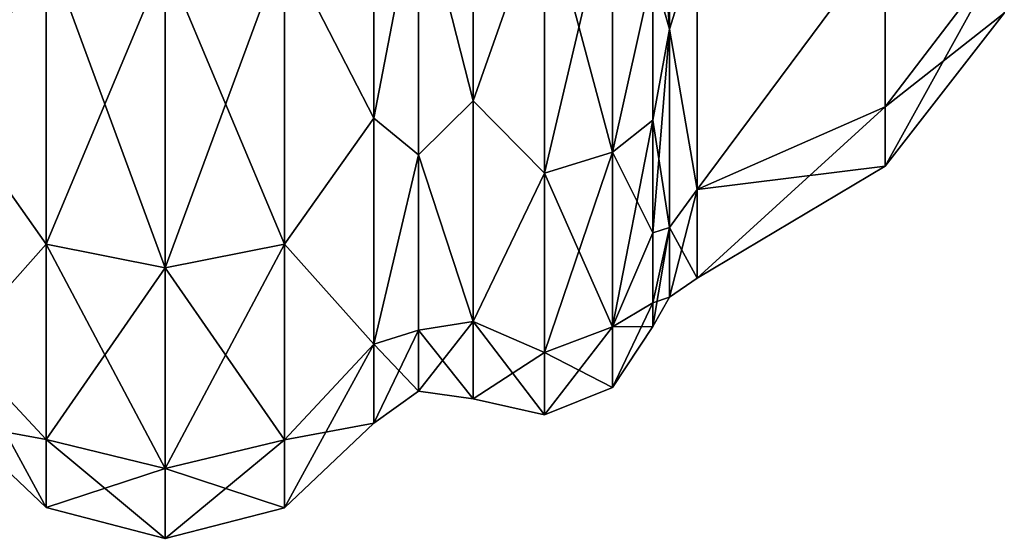
# Model space of a CAD drawing. Units: millimetres. Extents: x -84 to 287, y 0 to 93.
# Drawn here: x 273 to 283, y 63 to 68 of the extents above; entities that cross this region are included whole.
import ezdxf

# ---------------------------------------------------------------- set-up
doc = ezdxf.new("R2010")
doc.units = ezdxf.units.MM
doc.header["$LTSCALE"] = 65.185185
for name, color, linetype in [('103', 7, 'CONTINUOUS'), ('104', 7, 'CONTINUOUS'), ('105', 7, 'CONTINUOUS'), ('106', 7, 'CONTINUOUS'), ('84', 7, 'CONTINUOUS'), ('85', 7, 'CONTINUOUS'), ('86', 7, 'CONTINUOUS'), ('91', 7, 'CONTINUOUS'), ('92', 7, 'CONTINUOUS'), ('93', 7, 'CONTINUOUS')]:
    doc.layers.add(name, color=color, linetype=linetype)

msp = doc.modelspace()

# ---------------------------------------------------------------- linework, layer by layer
at = {"layer": '103', "linetype": 'Continuous'}
for points in [[(279.464, 68.133, -6.682), (279.294, 70.584, -8.787), (279.464, 71.199, -8.73), (279.464, 68.133, -6.682)], [(279.751, 69.045, -7.235), (279.464, 68.133, -6.682), (279.464, 71.199, -8.73), (279.751, 69.045, -7.235)], [(279.294, 68.735, -7.625), (279.294, 70.584, -8.787), (279.464, 68.133, -6.682), (279.294, 68.735, -7.625)], [(279.751, 69.045, -7.235), (279.751, 66.477, -4.015), (279.464, 68.133, -6.682), (279.751, 69.045, -7.235)], [(279.294, 67.191, -6.08), (279.294, 68.735, -7.625), (279.464, 68.133, -6.682), (279.294, 67.191, -6.08)], [(279.464, 66.085, -3.616), (279.294, 67.191, -6.08), (279.464, 68.133, -6.682), (279.464, 66.085, -3.616)], [(279.751, 66.477, -4.015), (279.464, 66.085, -3.616), (279.464, 68.133, -6.682), (279.751, 66.477, -4.015)], [(279.294, 66.029, -4.231), (279.294, 67.191, -6.08), (279.464, 66.085, -3.616), (279.294, 66.029, -4.231)], [(279.751, 66.477, -4.015), (279.751, 65.561), (279.464, 66.085, -3.616), (279.751, 66.477, -4.015)], [(279.294, 65.307, -2.17), (279.294, 66.029, -4.231), (279.464, 66.085, -3.616), (279.294, 65.307, -2.17)], [(279.464, 65.365), (279.294, 65.307, -2.17), (279.464, 66.085, -3.616), (279.464, 65.365)], [(279.751, 65.561), (279.464, 65.365), (279.464, 66.085, -3.616), (279.751, 65.561)], [(279.294, 65.063), (279.294, 65.307, -2.17), (279.464, 65.365), (279.294, 65.063)]]:
    msp.add_3dface(points, dxfattribs=at)
at = {"layer": '104', "linetype": 'Continuous'}
for points in [[(279.464, 71.199, 8.73), (279.294, 68.735, 7.625), (279.464, 68.133, 6.682), (279.464, 71.199, 8.73)], [(279.751, 69.045, 7.235), (279.464, 71.199, 8.73), (279.464, 68.133, 6.682), (279.751, 69.045, 7.235)], [(279.751, 66.477, 4.015), (279.751, 69.045, 7.235), (279.464, 68.133, 6.682), (279.751, 66.477, 4.015)], [(279.294, 68.735, 7.625), (279.294, 67.191, 6.08), (279.464, 68.133, 6.682), (279.294, 68.735, 7.625)], [(279.294, 67.191, 6.08), (279.294, 66.029, 4.231), (279.464, 68.133, 6.682), (279.294, 67.191, 6.08)], [(279.464, 68.133, 6.682), (279.294, 66.029, 4.231), (279.464, 66.085, 3.616), (279.464, 68.133, 6.682)], [(279.751, 66.477, 4.015), (279.464, 68.133, 6.682), (279.464, 66.085, 3.616), (279.751, 66.477, 4.015)], [(279.751, 65.561), (279.751, 66.477, 4.015), (279.464, 65.365), (279.751, 65.561)], [(279.464, 65.365), (279.751, 66.477, 4.015), (279.464, 66.085, 3.616), (279.464, 65.365)], [(279.294, 65.307, 2.17), (279.294, 65.063), (279.464, 66.085, 3.616), (279.294, 65.307, 2.17)], [(279.294, 65.063), (279.464, 65.365), (279.464, 66.085, 3.616), (279.294, 65.063)], [(279.294, 66.029, 4.231), (279.294, 65.307, 2.17), (279.464, 66.085, 3.616), (279.294, 66.029, 4.231)]]:
    msp.add_3dface(points, dxfattribs=at)
at = {"layer": '105', "linetype": 'Continuous'}
for points in [[(277.44, 70.798, -9.699), (277.44, 67.392, -7.423), (276.876, 69.606, -9.022), (277.44, 70.798, -9.699)], [(276.414, 67.213, -7.603), (276.414, 70.701, -9.933), (276.876, 69.606, -9.022), (276.414, 67.213, -7.603)], [(276.876, 66.835, -6.697), (276.414, 67.213, -7.603), (276.876, 69.606, -9.022), (276.876, 66.835, -6.697)], [(277.44, 67.392, -7.423), (276.876, 66.835, -6.697), (276.876, 69.606, -9.022), (277.44, 67.392, -7.423)], [(277.44, 67.392, -7.423), (277.44, 65.116, -4.017), (276.876, 66.835, -6.697), (277.44, 67.392, -7.423)], [(276.414, 64.882, -4.114), (276.414, 67.213, -7.603), (276.876, 66.835, -6.697), (276.414, 64.882, -4.114)], [(276.876, 65.025, -3.563), (276.414, 64.882, -4.114), (276.876, 66.835, -6.697), (276.876, 65.025, -3.563)], [(277.44, 65.116, -4.017), (276.876, 65.025, -3.563), (276.876, 66.835, -6.697), (277.44, 65.116, -4.017)], [(277.44, 65.116, -4.017), (277.44, 64.317), (276.876, 65.025, -3.563), (277.44, 65.116, -4.017)], [(276.876, 64.397), (276.414, 64.882, -4.114), (276.876, 65.025, -3.563), (276.876, 64.397)], [(277.44, 64.317), (276.876, 64.397), (276.876, 65.025, -3.563), (277.44, 64.317)], [(276.414, 64.064), (276.414, 64.882, -4.114), (276.876, 64.397), (276.414, 64.064)]]:
    msp.add_3dface(points, dxfattribs=at)
at = {"layer": '106', "linetype": 'Continuous'}
for points in [[(277.44, 67.392, 7.423), (277.44, 70.798, 9.699), (276.876, 69.606, 9.022), (277.44, 67.392, 7.423)], [(276.414, 70.701, 9.933), (276.414, 67.213, 7.603), (276.876, 69.606, 9.022), (276.414, 70.701, 9.933)], [(276.876, 69.606, 9.022), (276.414, 67.213, 7.603), (276.876, 66.835, 6.697), (276.876, 69.606, 9.022)], [(277.44, 67.392, 7.423), (276.876, 69.606, 9.022), (276.876, 66.835, 6.697), (277.44, 67.392, 7.423)], [(277.44, 65.116, 4.017), (277.44, 67.392, 7.423), (276.876, 66.835, 6.697), (277.44, 65.116, 4.017)], [(276.414, 67.213, 7.603), (276.414, 64.882, 4.114), (276.876, 66.835, 6.697), (276.414, 67.213, 7.603)], [(276.876, 66.835, 6.697), (276.414, 64.882, 4.114), (276.876, 65.025, 3.563), (276.876, 66.835, 6.697)], [(277.44, 65.116, 4.017), (276.876, 66.835, 6.697), (276.876, 65.025, 3.563), (277.44, 65.116, 4.017)], [(277.44, 64.317), (277.44, 65.116, 4.017), (276.876, 64.397), (277.44, 64.317)], [(276.876, 64.397), (277.44, 65.116, 4.017), (276.876, 65.025, 3.563), (276.876, 64.397)], [(276.414, 64.882, 4.114), (276.414, 64.064), (276.876, 65.025, 3.563), (276.414, 64.882, 4.114)], [(276.414, 64.064), (276.876, 64.397), (276.876, 65.025, 3.563), (276.414, 64.064)]]:
    msp.add_3dface(points, dxfattribs=at)
at = {"layer": '84', "linetype": 'Continuous'}
for points in [[(281.688, 69.087, -5.728), (281.688, 67.331, -3.1), (279.751, 66.477, -4.015), (281.688, 69.087, -5.728)], [(279.751, 69.045, -7.235), (281.688, 69.087, -5.728), (279.751, 66.477, -4.015), (279.751, 69.045, -7.235)], [(281.688, 67.331, -3.1), (281.688, 69.087, -5.728), (282.918, 68.94, -2.829), (281.688, 67.331, -3.1)], [(282.918, 68.295), (281.688, 67.331, -3.1), (282.918, 68.94, -2.829), (282.918, 68.295)], [(281.689, 66.716), (281.688, 67.331, -3.1), (282.918, 68.295), (281.689, 66.716)], [(281.688, 67.331, -3.1), (281.689, 66.716), (279.751, 66.477, -4.015), (281.688, 67.331, -3.1)], [(279.751, 66.477, -4.015), (281.689, 66.716), (279.751, 65.561), (279.751, 66.477, -4.015)]]:
    msp.add_3dface(points, dxfattribs=at)
at = {"layer": '85', "linetype": 'Continuous'}
for points in [[(277.44, 67.392, -7.423), (277.44, 70.798, -9.699), (278.176, 69.483, -9.235), (277.44, 67.392, -7.423)], [(278.877, 69.624, -8.991), (278.877, 66.862, -6.674), (278.176, 69.483, -9.235), (278.877, 69.624, -8.991)], [(278.877, 66.862, -6.674), (278.877, 69.624, -8.991), (279.294, 68.735, -7.625), (278.877, 66.862, -6.674)], [(278.176, 66.646, -6.855), (277.44, 67.392, -7.423), (278.176, 69.483, -9.235), (278.176, 66.646, -6.855)], [(278.877, 66.862, -6.674), (278.176, 66.646, -6.855), (278.176, 69.483, -9.235), (278.877, 66.862, -6.674)], [(279.294, 67.191, -6.08), (278.877, 66.862, -6.674), (279.294, 68.735, -7.625), (279.294, 67.191, -6.08)], [(277.44, 65.116, -4.017), (277.44, 67.392, -7.423), (278.176, 66.646, -6.855), (277.44, 65.116, -4.017)], [(279.294, 66.029, -4.231), (278.877, 66.862, -6.674), (279.294, 67.191, -6.08), (279.294, 66.029, -4.231)], [(278.877, 66.862, -6.674), (278.877, 65.059, -3.551), (278.176, 66.646, -6.855), (278.877, 66.862, -6.674)], [(278.877, 65.059, -3.551), (278.877, 66.862, -6.674), (279.294, 66.029, -4.231), (278.877, 65.059, -3.551)], [(278.176, 64.794, -3.647), (277.44, 65.116, -4.017), (278.176, 66.646, -6.855), (278.176, 64.794, -3.647)], [(278.877, 65.059, -3.551), (278.176, 64.794, -3.647), (278.176, 66.646, -6.855), (278.877, 65.059, -3.551)], [(279.294, 65.307, -2.17), (278.877, 65.059, -3.551), (279.294, 66.029, -4.231), (279.294, 65.307, -2.17)], [(279.294, 65.063), (278.877, 65.059, -3.551), (279.294, 65.307, -2.17), (279.294, 65.063)], [(277.44, 64.317), (277.44, 65.116, -4.017), (278.176, 64.151), (277.44, 64.317)], [(278.176, 64.151), (277.44, 65.116, -4.017), (278.176, 64.794, -3.647), (278.176, 64.151)], [(278.877, 65.059, -3.551), (278.877, 64.433), (278.176, 64.794, -3.647), (278.877, 65.059, -3.551)], [(278.877, 64.433), (278.877, 65.059, -3.551), (279.294, 65.063), (278.877, 64.433)], [(278.877, 64.433), (278.176, 64.151), (278.176, 64.794, -3.647), (278.877, 64.433)]]:
    msp.add_3dface(points, dxfattribs=at)
at = {"layer": '86', "linetype": 'Continuous'}
for points in [[(272.115, 67.213, -7.603), (272.115, 70.701, -9.933), (273.035, 69.005, -10.064), (272.115, 67.213, -7.603)], [(276.414, 67.213, -7.603), (275.492, 69.004, -10.065), (276.414, 70.701, -9.933), (276.414, 67.213, -7.603)], [(273.035, 65.913, -7.47), (272.115, 67.213, -7.603), (273.035, 69.005, -10.064), (273.035, 65.913, -7.47)], [(273.035, 65.913, -7.47), (273.035, 69.005, -10.064), (274.263, 65.67, -7.674), (273.035, 65.913, -7.47)], [(274.263, 65.67, -7.674), (273.035, 69.005, -10.064), (274.263, 68.846, -10.339), (274.263, 65.67, -7.674)], [(275.492, 69.004, -10.065), (275.492, 65.912, -7.47), (274.263, 68.846, -10.339), (275.492, 69.004, -10.065)], [(275.492, 65.912, -7.47), (275.492, 69.004, -10.065), (276.414, 67.213, -7.603), (275.492, 65.912, -7.47)], [(275.492, 65.912, -7.47), (274.263, 65.67, -7.674), (274.263, 68.846, -10.339), (275.492, 65.912, -7.47)], [(272.115, 64.882, -4.114), (272.115, 67.213, -7.603), (273.035, 65.913, -7.47), (272.115, 64.882, -4.114)], [(276.414, 64.882, -4.114), (275.492, 65.912, -7.47), (276.414, 67.213, -7.603), (276.414, 64.882, -4.114)], [(273.035, 63.896, -3.974), (272.115, 64.882, -4.114), (273.035, 65.913, -7.47), (273.035, 63.896, -3.974)], [(273.035, 63.896, -3.974), (273.035, 65.913, -7.47), (274.263, 63.597, -4.083), (273.035, 63.896, -3.974)], [(274.263, 63.597, -4.083), (273.035, 65.913, -7.47), (274.263, 65.67, -7.674), (274.263, 63.597, -4.083)], [(275.492, 65.912, -7.47), (275.492, 63.894, -3.975), (274.263, 65.67, -7.674), (275.492, 65.912, -7.47)], [(275.492, 63.894, -3.975), (275.492, 65.912, -7.47), (276.414, 64.882, -4.114), (275.492, 63.894, -3.975)], [(275.492, 63.894, -3.975), (274.263, 63.597, -4.083), (274.263, 65.67, -7.674), (275.492, 63.894, -3.975)], [(272.115, 64.064), (272.115, 64.882, -4.114), (273.035, 63.195), (272.115, 64.064)], [(273.035, 63.195), (272.115, 64.882, -4.114), (273.035, 63.896, -3.974), (273.035, 63.195)], [(276.414, 64.064), (275.492, 63.894, -3.975), (276.414, 64.882, -4.114), (276.414, 64.064)], [(275.492, 63.193), (275.492, 63.894, -3.975), (276.414, 64.064), (275.492, 63.193)], [(273.035, 63.195), (273.035, 63.896, -3.974), (274.263, 62.877), (273.035, 63.195)], [(274.263, 62.877), (273.035, 63.896, -3.974), (274.263, 63.597, -4.083), (274.263, 62.877)], [(275.492, 63.894, -3.975), (275.492, 63.193), (274.263, 63.597, -4.083), (275.492, 63.894, -3.975)], [(275.492, 63.193), (274.263, 62.877), (274.263, 63.597, -4.083), (275.492, 63.193)]]:
    msp.add_3dface(points, dxfattribs=at)
at = {"layer": '91', "linetype": 'Continuous'}
for points in [[(281.688, 67.331, 3.1), (281.688, 69.087, 5.728), (279.751, 66.477, 4.015), (281.688, 67.331, 3.1)], [(279.751, 66.477, 4.015), (281.688, 69.087, 5.728), (279.751, 69.045, 7.235), (279.751, 66.477, 4.015)], [(281.688, 69.087, 5.728), (281.688, 67.331, 3.1), (282.918, 68.94, 2.829), (281.688, 69.087, 5.728)], [(281.688, 67.331, 3.1), (281.689, 66.716), (282.918, 68.94, 2.829), (281.688, 67.331, 3.1)], [(281.689, 66.716), (282.918, 68.295), (282.918, 68.94, 2.829), (281.689, 66.716)], [(279.751, 65.561), (281.689, 66.716), (281.688, 67.331, 3.1), (279.751, 65.561)], [(279.751, 65.561), (281.688, 67.331, 3.1), (279.751, 66.477, 4.015), (279.751, 65.561)]]:
    msp.add_3dface(points, dxfattribs=at)
at = {"layer": '92', "linetype": 'Continuous'}
for points in [[(277.44, 70.798, 9.699), (277.44, 67.392, 7.423), (278.176, 69.483, 9.235), (277.44, 70.798, 9.699)], [(278.877, 66.862, 6.674), (278.877, 69.624, 8.991), (278.176, 66.646, 6.855), (278.877, 66.862, 6.674)], [(278.877, 69.624, 8.991), (278.176, 69.483, 9.235), (278.176, 66.646, 6.855), (278.877, 69.624, 8.991)], [(278.877, 69.624, 8.991), (278.877, 66.862, 6.674), (279.294, 68.735, 7.625), (278.877, 69.624, 8.991)], [(278.176, 69.483, 9.235), (277.44, 67.392, 7.423), (278.176, 66.646, 6.855), (278.176, 69.483, 9.235)], [(279.294, 68.735, 7.625), (278.877, 66.862, 6.674), (279.294, 67.191, 6.08), (279.294, 68.735, 7.625)], [(277.44, 67.392, 7.423), (277.44, 65.116, 4.017), (278.176, 66.646, 6.855), (277.44, 67.392, 7.423)], [(278.877, 66.862, 6.674), (278.877, 65.059, 3.551), (279.294, 67.191, 6.08), (278.877, 66.862, 6.674)], [(279.294, 67.191, 6.08), (278.877, 65.059, 3.551), (279.294, 66.029, 4.231), (279.294, 67.191, 6.08)], [(278.877, 65.059, 3.551), (278.877, 66.862, 6.674), (278.176, 64.794, 3.647), (278.877, 65.059, 3.551)], [(278.877, 66.862, 6.674), (278.176, 66.646, 6.855), (278.176, 64.794, 3.647), (278.877, 66.862, 6.674)], [(278.176, 66.646, 6.855), (277.44, 65.116, 4.017), (278.176, 64.794, 3.647), (278.176, 66.646, 6.855)], [(279.294, 66.029, 4.231), (278.877, 65.059, 3.551), (279.294, 65.307, 2.17), (279.294, 66.029, 4.231)], [(278.877, 64.433), (279.294, 65.063), (279.294, 65.307, 2.17), (278.877, 64.433)], [(278.877, 65.059, 3.551), (278.877, 64.433), (279.294, 65.307, 2.17), (278.877, 65.059, 3.551)], [(277.44, 65.116, 4.017), (277.44, 64.317), (278.176, 64.794, 3.647), (277.44, 65.116, 4.017)], [(278.176, 64.151), (278.877, 64.433), (278.877, 65.059, 3.551), (278.176, 64.151)], [(278.176, 64.151), (278.877, 65.059, 3.551), (278.176, 64.794, 3.647), (278.176, 64.151)], [(277.44, 64.317), (278.176, 64.151), (278.176, 64.794, 3.647), (277.44, 64.317)]]:
    msp.add_3dface(points, dxfattribs=at)
at = {"layer": '93', "linetype": 'Continuous'}
for points in [[(272.115, 70.701, 9.933), (272.115, 67.213, 7.603), (273.035, 69.005, 10.064), (272.115, 70.701, 9.933)], [(276.414, 70.701, 9.933), (275.492, 69.004, 10.065), (276.414, 67.213, 7.603), (276.414, 70.701, 9.933)], [(273.035, 69.005, 10.064), (272.115, 67.213, 7.603), (273.035, 65.913, 7.47), (273.035, 69.005, 10.064)], [(273.035, 69.005, 10.064), (273.035, 65.913, 7.47), (274.263, 68.846, 10.339), (273.035, 69.005, 10.064)], [(275.492, 65.912, 7.47), (275.492, 69.004, 10.065), (274.263, 65.67, 7.674), (275.492, 65.912, 7.47)], [(275.492, 69.004, 10.065), (274.263, 68.846, 10.339), (274.263, 65.67, 7.674), (275.492, 69.004, 10.065)], [(275.492, 69.004, 10.065), (275.492, 65.912, 7.47), (276.414, 67.213, 7.603), (275.492, 69.004, 10.065)], [(274.263, 68.846, 10.339), (273.035, 65.913, 7.47), (274.263, 65.67, 7.674), (274.263, 68.846, 10.339)], [(272.115, 67.213, 7.603), (272.115, 64.882, 4.114), (273.035, 65.913, 7.47), (272.115, 67.213, 7.603)], [(276.414, 67.213, 7.603), (275.492, 65.912, 7.47), (276.414, 64.882, 4.114), (276.414, 67.213, 7.603)], [(273.035, 65.913, 7.47), (272.115, 64.882, 4.114), (273.035, 63.896, 3.974), (273.035, 65.913, 7.47)], [(273.035, 65.913, 7.47), (273.035, 63.896, 3.974), (274.263, 65.67, 7.674), (273.035, 65.913, 7.47)], [(275.492, 63.894, 3.975), (275.492, 65.912, 7.47), (274.263, 63.597, 4.083), (275.492, 63.894, 3.975)], [(275.492, 65.912, 7.47), (274.263, 65.67, 7.674), (274.263, 63.597, 4.083), (275.492, 65.912, 7.47)], [(275.492, 65.912, 7.47), (275.492, 63.894, 3.975), (276.414, 64.882, 4.114), (275.492, 65.912, 7.47)], [(274.263, 65.67, 7.674), (273.035, 63.896, 3.974), (274.263, 63.597, 4.083), (274.263, 65.67, 7.674)], [(272.115, 64.882, 4.114), (272.115, 64.064), (273.035, 63.896, 3.974), (272.115, 64.882, 4.114)], [(275.492, 63.193), (276.414, 64.064), (276.414, 64.882, 4.114), (275.492, 63.193)], [(275.492, 63.894, 3.975), (275.492, 63.193), (276.414, 64.882, 4.114), (275.492, 63.894, 3.975)], [(272.115, 64.064), (273.035, 63.195), (273.035, 63.896, 3.974), (272.115, 64.064)], [(273.035, 63.896, 3.974), (273.035, 63.195), (274.263, 63.597, 4.083), (273.035, 63.896, 3.974)], [(274.263, 62.877), (275.492, 63.193), (275.492, 63.894, 3.975), (274.263, 62.877)], [(274.263, 62.877), (275.492, 63.894, 3.975), (274.263, 63.597, 4.083), (274.263, 62.877)], [(273.035, 63.195), (274.263, 62.877), (274.263, 63.597, 4.083), (273.035, 63.195)]]:
    msp.add_3dface(points, dxfattribs=at)

doc.saveas('drawing.dxf')
